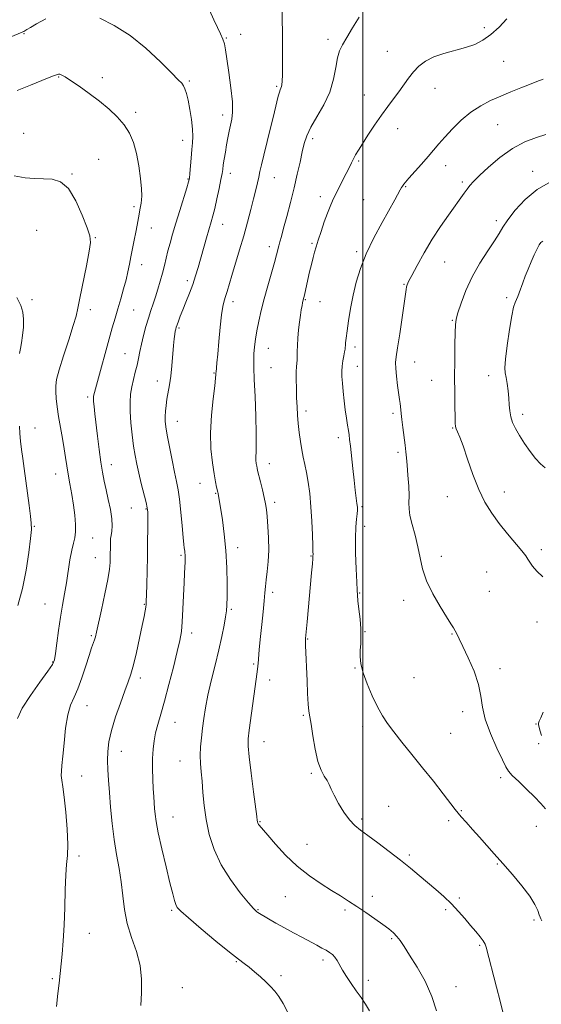
# Model space of a CAD drawing. Extents: x 2094800 to 2097700, y 359800 to 362700.
# Drawn here: x 2096350 to 2096578, y 360018 to 360448 of the extents above; entities that cross this region are included whole.
import ezdxf

# ---------------------------------------------------------------- set-up
doc = ezdxf.new("R2010")
doc.units = 0
doc.header["$MEASUREMENT"] = 0
for name, color, linetype, lineweight in [('32000', 7, 'Continuous', 0), ('DTM SPOT ELEVATION', 2, 'Continuous', 13), ('INDEX CONTOUR', 41, 'Continuous', 13), ('INTERMEDIATE CONTOUR', 44, 'Continuous', 0)]:
    doc.layers.add(name, color=color, linetype=linetype, lineweight=lineweight)

msp = doc.modelspace()

# ---------------------------------------------------------------- linework, layer by layer
at = {"layer": '32000', "flags": 128}
msp.add_lwpolyline([(2096500, 360000), (2096500, 362500)], dxfattribs=at)
at = {"layer": 'DTM SPOT ELEVATION'}
for p in [(2096553.15, 360444.58, 1050.4), (2096351.88, 360441.95, 1058.1), (2096440.34, 360440.03, 1055.9), (2096446.68, 360441.64, 1055.5), (2096484.79, 360439.57, 1052.4), (2096510.71, 360434.31, 1050.9), (2096561.63, 360429.93, 1049.1), (2096367.05, 360423.09, 1060.1), (2096386.15, 360422.77, 1059.5), (2096424.2, 360421.28, 1057.8), (2096462.39, 360418.92, 1054.2), (2096531.55, 360418.15, 1049.2), (2096500.72, 360415.15, 1050.8), (2096400.8, 360407.65, 1059.6), (2096438.79, 360406.4, 1056.5), (2096515.27, 360400.49, 1049.3), (2096558.92, 360402.18, 1047.1), (2096351.75, 360398.42, 1061.1), (2096421.25, 360395.45, 1058.6), (2096478.05, 360396.06, 1051.6), (2096384.55, 360387.02, 1061.2), (2096498.15, 360386.34, 1049.8), (2096536.17, 360384.26, 1047.4), (2096372.87, 360380.62, 1061.9), (2096442.18, 360381.03, 1055.5), (2096461.32, 360379.06, 1053.2), (2096574.3, 360381.88, 1044.5), (2096423.54, 360378.52, 1058.1), (2096518.68, 360375.15, 1047.9), (2096543.52, 360377.17, 1046.3), (2096481.45, 360370.71, 1050.5), (2096399.96, 360366.46, 1060.3), (2096500.43, 360369.5, 1048.9), (2096438.78, 360358.73, 1055.3), (2096558.39, 360360.35, 1044.4), (2096357.51, 360356.07, 1063.1), (2096407.61, 360357.05, 1059.3), (2096383.04, 360352.88, 1061.9), (2096459.13, 360348.88, 1052.5), (2096477.81, 360350.34, 1050.2), (2096497.26, 360346.75, 1048.3), (2096403.39, 360341.05, 1059.4), (2096535.73, 360342.23, 1045.1), (2096423.28, 360334.03, 1056.4), (2096518.04, 360332.44, 1046.1), (2096355.36, 360325.78, 1063.8), (2096443.35, 360324.91, 1053.5), (2096474.87, 360325.77, 1049.9), (2096481.26, 360324.85, 1049.2), (2096562.95, 360326.56, 1042.4), (2096380.93, 360321.35, 1061.5), (2096399.82, 360321.26, 1059.1), (2096539.17, 360316.75, 1044.1), (2096419.67, 360313.4, 1055.8), (2096396.04, 360302.16, 1058.9), (2096458.7, 360304.5, 1051.2), (2096496.54, 360305.07, 1047.6), (2096522.67, 360298.45, 1045.3), (2096435, 360293.65, 1054.1), (2096459.85, 360296.02, 1051.1), (2096497.69, 360296.58, 1047.3), (2096410.23, 360290.28, 1056.6), (2096530.09, 360290.51, 1044.8), (2096554.96, 360292.55, 1042.8), (2096379.81, 360283.19, 1060.3), (2096475.13, 360277.13, 1049.6), (2096513.14, 360276.12, 1046.3), (2096569.86, 360275.72, 1041.5), (2096418.89, 360272.66, 1055.3), (2096356.74, 360269.67, 1063.3), (2096539.23, 360269.71, 1044.1), (2096489.35, 360265.51, 1048.4), (2096515.47, 360259.08, 1046.3), (2096390.08, 360253.71, 1059.4), (2096459.21, 360254.1, 1051.4), (2096365.7, 360249.62, 1062.7), (2096428.87, 360245.57, 1054.7), (2096561.89, 360241.77, 1043.5), (2096435.76, 360241.1, 1054.1), (2096461.5, 360237.19, 1051.6), (2096536.98, 360239.72, 1044.6), (2096398.9, 360234.68, 1058.9), (2096405.26, 360234.3, 1058.1), (2096499.7, 360235.25, 1047.8), (2096356.45, 360226.7, 1063.9), (2096500.84, 360226.78, 1047.5), (2096381.96, 360221.56, 1061.3), (2096445.37, 360217.38, 1053.5), (2096577.99, 360216.55, 1043.7), (2096383.11, 360212.99, 1060.8), (2096420.6, 360214.04, 1056.2), (2096477.32, 360213.79, 1050.1), (2096534.3, 360213.56, 1045.4), (2096554.16, 360206.74, 1044.8), (2096460.6, 360197.83, 1051.6), (2096498.6, 360197.61, 1047.9), (2096517.86, 360194.31, 1046.6), (2096555.31, 360198.24, 1044.9), (2096361.04, 360192.83, 1062.9), (2096404.55, 360192.58, 1058.1), (2096442.58, 360190.42, 1053.8), (2096576.14, 360184.95, 1044.5), (2096381.33, 360178.86, 1060.2), (2096425.2, 360180.14, 1055.5), (2096475.98, 360177.41, 1049.9), (2096500.92, 360180.64, 1047.9), (2096538.97, 360179.61, 1046.1), (2096364.48, 360167.41, 1062.1), (2096452.26, 360166.5, 1052.2), (2096496.57, 360164.78, 1048.1), (2096559.92, 360164.49, 1045.5), (2096402.73, 360160.46, 1057.6), (2096522.44, 360160.55, 1046.9), (2096459.34, 360159.49, 1051.4), (2096379.41, 360148.29, 1059.2), (2096474.03, 360144.09, 1050.2), (2096543.63, 360145.67, 1046.6), (2096417.88, 360141.05, 1055.2), (2096500.01, 360139.38, 1048.5), (2096575.71, 360140.36, 1044.1), (2096538.44, 360136.19, 1046.9), (2096456.85, 360132.58, 1051.3), (2096576.88, 360131.79, 1044.2), (2096394.54, 360128.45, 1057.3), (2096420.18, 360124.1, 1054.8), (2096377.15, 360117.65, 1059.2), (2096477.45, 360118.75, 1050.2), (2096560.24, 360116.93, 1046.4), (2096511.36, 360104.42, 1049.3), (2096417, 360099.69, 1055.2), (2096543.04, 360102.45, 1047.9), (2096455.04, 360097.66, 1051.9), (2096499.45, 360098.83, 1049.7), (2096537.53, 360098.09, 1048.3), (2096575.8, 360095.58, 1046.9), (2096475.59, 360087.71, 1051.2), (2096375.96, 360082.66, 1059.6), (2096520.3, 360083.12, 1049.7), (2096558.85, 360079.18, 1048.1), (2096466.11, 360064.88, 1052.9), (2096504.11, 360064.97, 1051.5), (2096542.18, 360064.33, 1049.7), (2096416.52, 360058.86, 1056.2), (2096454.22, 360059.18, 1053.9), (2096492.17, 360059.05, 1052.3), (2096536.23, 360059.23, 1050.3), (2096574.91, 360054.74, 1048.3), (2096380.55, 360048.9, 1059.3), (2096512.64, 360046.54, 1052.2), (2096551.07, 360043.56, 1050.2), (2096444.76, 360036.41, 1056.1), (2096482.55, 360037.14, 1054.4), (2096364.31, 360029.03, 1060.2), (2096464.19, 360030.4, 1055.7), (2096502.42, 360028.36, 1053.4), (2096421.14, 360025.09, 1057.1), (2096540.82, 360025.52, 1051.3)]:
    msp.add_point(p, dxfattribs=at)
at = {"layer": 'INDEX CONTOUR'}
for points in [[(2096561.3161, 360013.766, 1050), (2096560.016, 360019.201, 1050), (2096558.489, 360025.271, 1050), (2096553.979, 360042.885, 1050), (2096553.487, 360044.167, 1050), (2096552.654, 360045.543, 1050), (2096551.2691, 360047.37, 1050), (2096549.391, 360049.658, 1050), (2096547.14, 360052.331, 1050), (2096544.617, 360055.306, 1050), (2096541.831, 360058.468, 1050), (2096538.767, 360061.694, 1050), (2096535.43, 360064.883, 1050), (2096531.9089, 360068.017, 1050), (2096528.3109, 360071.096, 1050), (2096524.683, 360074.1511, 1050), (2096520.826, 360077.325, 1050), (2096516.483, 360080.79, 1050), (2096511.552, 360084.605, 1050), (2096506.561, 360088.371, 1050), (2096502.198, 360091.575, 1050), (2096498.943, 360093.915, 1050), (2096496.458, 360095.938, 1050), (2096494.198, 360098.399, 1050), (2096491.771, 360101.805, 1050), (2096489.395, 360105.659, 1050), (2096487.444, 360109.217, 1050), (2096486.16, 360111.918, 1050), (2096485.273, 360113.954, 1050), (2096484.383, 360115.704, 1050), (2096483.191, 360117.58, 1050), (2096481.801, 360120.139, 1050), (2096480.415, 360123.9679, 1050), (2096479.203, 360129.335, 1050), (2096478.208, 360135.207, 1050), (2096477.438, 360140.23, 1050), (2096476.8879, 360143.507, 1050), (2096476.496, 360145.971, 1050), (2096476.187, 360149.0141, 1050), (2096475.9, 360153.619, 1050), (2096475.632, 360159.155, 1050), (2096474.96, 360174.683, 1050), (2096474.924, 360176.007, 1050), (2096474.928, 360176.686, 1050), (2096475.002, 360177.636, 1050), (2096475.672, 360185.033, 1050), (2096477.658, 360206.438, 1050), (2096478.004, 360210.351, 1050), (2096478.183, 360212.66, 1050), (2096478.241, 360213.738, 1050), (2096478.249, 360214.525, 1050), (2096478.233, 360215.621, 1050), (2096478.163, 360218.259, 1050), (2096478.009, 360222.946, 1050), (2096477.744, 360228.958, 1050), (2096477.342, 360235.261, 1050), (2096476.793, 360240.993, 1050), (2096476.136, 360245.9761, 1050), (2096475.427, 360250.2, 1050), (2096474.712, 360253.729, 1050), (2096474.015, 360256.913, 1050), (2096473.353, 360260.177, 1050), (2096472.7439, 360263.828, 1050), (2096472.213, 360267.724, 1050), (2096471.7829, 360271.607, 1050), (2096471.472, 360275.301, 1050), (2096471.255, 360278.958, 1050), (2096471.1029, 360282.811, 1050), (2096470.991, 360286.96, 1050), (2096470.93, 360290.975, 1050), (2096470.942, 360294.293, 1050), (2096471.033, 360296.536, 1050), (2096471.274, 360299.388, 1050), (2096471.3331, 360301, 1050), (2096471.381, 360303.073, 1050), (2096471.478, 360305.7221, 1050), (2096471.673, 360308.974, 1050), (2096471.958, 360312.515, 1050), (2096472.314, 360315.944, 1050), (2096472.716, 360318.922, 1050), (2096473.115, 360321.344, 1050), (2096473.4559, 360323.165, 1050), (2096473.698, 360324.38, 1050), (2096473.861, 360325.138, 1050), (2096474.239, 360326.666, 1050), (2096474.4839, 360327.724, 1050), (2096476.027, 360334.623, 1050), (2096476.778, 360337.877, 1050), (2096477.559, 360341.1819, 1050), (2096478.285, 360344.1481, 1050), (2096478.912, 360346.557, 1050), (2096479.586, 360348.871, 1050), (2096480.495, 360351.726, 1050), (2096481.757, 360355.522, 1050), (2096483.198, 360359.724, 1050), (2096484.569, 360363.559, 1050), (2096485.704, 360366.488, 1050), (2096486.765, 360368.899, 1050), (2096487.991, 360371.411, 1050), (2096492.802, 360380.875, 1050), (2096494.055, 360383.421, 1050), (2096495.06, 360385.4921, 1050), (2096495.952, 360387.276, 1050), (2096496.886, 360389.003, 1050), (2096498.099, 360391.057, 1050), (2096499.842, 360393.86, 1050), (2096502.272, 360397.663, 1050), (2096505.145, 360402.028, 1050), (2096508.12, 360406.346, 1050), (2096510.912, 360410.144, 1050), (2096513.469, 360413.497, 1050), (2096515.794, 360416.614, 1050), (2096519.973, 360422.599, 1050), (2096522.119, 360425.352, 1050), (2096524.529, 360427.845, 1050), (2096527.419, 360430.034, 1050), (2096531.021, 360431.884, 1050), (2096535.434, 360433.393, 1050), (2096544.861, 360435.933, 1050), (2096548.908, 360437.307, 1050), (2096552.534, 360439.085, 1050), (2096556.044, 360441.5599, 1050), (2096559.625, 360444.864, 1050), (2096562.981, 360448.476, 1050)], [(2096366.092, 360016.914, 1060), (2096366.785, 360022.604, 1060), (2096367.297, 360027.116, 1060), (2096368.605, 360039.753, 1060), (2096369.115, 360045.5899, 1060), (2096369.524, 360052.46, 1060), (2096369.761, 360060.194, 1060), (2096369.926, 360067.865, 1060), (2096370.159, 360074.354, 1060), (2096370.541, 360078.9911, 1060), (2096370.9071, 360082.903, 1060), (2096371.029, 360087.664, 1060), (2096370.749, 360094.316, 1060), (2096370.184, 360101.76, 1060), (2096369.519, 360108.364, 1060), (2096368.9181, 360112.902, 1060), (2096368.469, 360115.767, 1060), (2096368.237, 360117.761, 1060), (2096368.268, 360119.673, 1060), (2096368.5191, 360122.25, 1060), (2096368.925, 360126.224, 1060), (2096369.446, 360131.979, 1060), (2096370.135, 360138.482, 1060), (2096371.07, 360144.351, 1060), (2096372.304, 360148.624, 1060), (2096373.788, 360152.032, 1060), (2096375.449, 360155.7309, 1060), (2096377.201, 360160.511, 1060), (2096378.888, 360165.717, 1060), (2096380.342, 360170.332, 1060), (2096381.435, 360173.585, 1060), (2096382.732, 360177.1149, 1060), (2096383.1249, 360178.403, 1060), (2096383.608, 360180.435, 1060), (2096385.744, 360190.153, 1060), (2096387.238, 360197.151, 1060), (2096388.504, 360203.518, 1060), (2096389.233, 360208.004, 1060), (2096389.533, 360210.964, 1060), (2096389.609, 360213.156, 1060), (2096389.68, 360218.752, 1060), (2096389.712, 360220.103, 1060), (2096389.794, 360221.347, 1060), (2096389.974, 360222.744, 1060), (2096390.251, 360224.539, 1060), (2096390.438, 360226.92, 1060), (2096390.303, 360230.058, 1060), (2096389.693, 360234.009, 1060), (2096388.778, 360238.375, 1060), (2096387.808, 360242.644, 1060), (2096386.976, 360246.491, 1060), (2096386.254, 360250.339, 1060), (2096385.556, 360254.798, 1060), (2096384.824, 360260.239, 1060), (2096384.101, 360266.079, 1060), (2096382.947, 360275.826, 1060), (2096382.582, 360279.03, 1060), (2096382.355, 360281.227, 1060), (2096382.26, 360282.58, 1060), (2096382.287, 360283.426, 1060), (2096382.425, 360284.145, 1060), (2096382.691, 360285.162, 1060), (2096390.523, 360313.377, 1060), (2096391.743, 360317.702, 1060), (2096392.928, 360321.813, 1060), (2096394.188, 360326.122, 1060), (2096395.434, 360330.452, 1060), (2096396.522, 360334.478, 1060), (2096397.356, 360337.987, 1060), (2096398.025, 360341.208, 1060), (2096398.665, 360344.484, 1060), (2096400.111, 360351.723, 1060), (2096400.79, 360355.206, 1060), (2096401.352, 360358.263, 1060), (2096402.198, 360363.097, 1060), (2096402.543, 360364.96, 1060), (2096403.112, 360367.9389, 1060), (2096403.32, 360369.31, 1060), (2096403.397, 360371.196, 1060), (2096403.255, 360374.22, 1060), (2096402.822, 360378.756, 1060), (2096402.09, 360384.181, 1060), (2096401.068, 360389.619, 1060), (2096399.741, 360394.377, 1060), (2096397.994, 360398.494, 1060), (2096395.686, 360402.189, 1060), (2096392.713, 360405.663, 1060), (2096389.11, 360409.04, 1060), (2096384.9481, 360412.425, 1060), (2096380.391, 360415.842, 1060), (2096375.973, 360418.993, 1060), (2096372.32, 360421.498, 1060), (2096369.889, 360423.085, 1060), (2096368.4549, 360423.91, 1060), (2096367.627, 360424.237, 1060), (2096367.048, 360424.295, 1060), (2096366.512, 360424.178, 1060), (2096364.833, 360423.5889, 1060), (2096362.977, 360422.8929, 1060), (2096359.738, 360421.573, 1060), (2096354.814, 360419.507, 1060), (2096348.868, 360417.222, 1060)]]:
    msp.add_polyline3d(points, dxfattribs=at)
at = {"layer": 'INTERMEDIATE CONTOUR'}
for points in [[(2096467.108, 360014.589, 1056), (2096465.257, 360018.188, 1056), (2096463.34, 360021.191, 1056), (2096461.536, 360023.575, 1056), (2096459.713, 360025.606, 1056), (2096457.6589, 360027.617, 1056), (2096455.25, 360029.839, 1056), (2096452.705, 360032.0789, 1056), (2096450.33, 360034.036, 1056), (2096448.223, 360035.612, 1056), (2096445.657, 360037.4999, 1056), (2096441.696, 360040.596, 1056), (2096435.838, 360045.4051, 1056), (2096429.313, 360050.886, 1056), (2096423.782, 360055.61, 1056), (2096420.482, 360058.537, 1056), (2096418.944, 360060.1769, 1056), (2096418.277, 360061.429, 1056), (2096417.703, 360063.155, 1056), (2096416.914, 360066.0799, 1056), (2096415.719, 360070.894, 1056), (2096414.031, 360077.887, 1056), (2096412.189, 360085.751, 1056), (2096410.633, 360092.78, 1056), (2096409.693, 360097.697, 1056), (2096409.236, 360100.945, 1056), (2096409.017, 360103.3949, 1056), (2096408.831, 360105.821, 1056), (2096408.639, 360108.5991, 1056), (2096408.446, 360112.009, 1056), (2096408.265, 360116.197, 1056), (2096408.147, 360120.787, 1056), (2096408.154, 360125.275, 1056), (2096408.345, 360129.279, 1056), (2096408.762, 360132.922, 1056), (2096409.443, 360136.4509, 1056), (2096410.423, 360140.169, 1056), (2096411.723, 360144.594, 1056), (2096413.36, 360150.297, 1056), (2096415.292, 360157.526, 1056), (2096417.251, 360165.216, 1056), (2096418.91, 360171.978, 1056), (2096420.027, 360176.875, 1056), (2096420.7, 360180.772, 1056), (2096421.113, 360184.99, 1056), (2096421.422, 360190.447, 1056), (2096421.673, 360196.475, 1056), (2096421.886, 360202.004, 1056), (2096422.075, 360206.196, 1056), (2096422.3461, 360211.155, 1056), (2096422.405, 360212.539, 1056), (2096422.411, 360213.5199, 1056), (2096422.369, 360214.306, 1056), (2096422.285, 360215.065, 1056), (2096422.174, 360215.807, 1056), (2096421.923, 360217.257, 1056), (2096421.742, 360218.754, 1056), (2096421.45, 360221.809, 1056), (2096421.009, 360226.871, 1056), (2096420.461, 360232.908, 1056), (2096419.869, 360238.5179, 1056), (2096419.268, 360242.728, 1056), (2096418.587, 360246.2759, 1056), (2096417.73, 360250.329, 1056), (2096416.651, 360255.661, 1056), (2096415.524, 360261.482, 1056), (2096414.574, 360266.609, 1056), (2096413.974, 360270.181, 1056), (2096413.692, 360272.623, 1056), (2096413.646, 360274.685, 1056), (2096413.762, 360276.974, 1056), (2096414.022, 360279.543, 1056), (2096414.417, 360282.302, 1056), (2096415.492, 360288.489, 1056), (2096416.039, 360292.354, 1056), (2096416.511, 360296.903, 1056), (2096417.26, 360305.707, 1056), (2096417.571, 360308.714, 1056), (2096417.84, 360310.729, 1056), (2096418.06, 360312.033, 1056), (2096418.24, 360312.917, 1056), (2096418.46, 360313.709, 1056), (2096418.814, 360314.743, 1056), (2096419.389, 360316.304, 1056), (2096420.221, 360318.476, 1056), (2096421.335, 360321.293, 1056), (2096422.721, 360324.729, 1056), (2096424.226, 360328.5331, 1056), (2096425.664, 360332.3959, 1056), (2096426.9, 360336.106, 1056), (2096428.022, 360339.841, 1056), (2096431.7291, 360352.824, 1056), (2096433.749, 360359.752, 1056), (2096434.502, 360362.442, 1056), (2096435.3, 360365.616, 1056), (2096436.255, 360369.788, 1056), (2096437.23, 360374.301, 1056), (2096438.026, 360378.204, 1056), (2096438.505, 360380.836, 1056), (2096438.786, 360382.706, 1056), (2096439.05, 360384.6141, 1056), (2096439.437, 360387.171, 1056), (2096439.936, 360390.219, 1056), (2096440.491, 360393.412, 1056), (2096441.06, 360396.462, 1056), (2096441.631, 360399.316, 1056), (2096442.203, 360401.978, 1056), (2096442.742, 360404.577, 1056), (2096443.074, 360407.734, 1056), (2096442.995, 360412.195, 1056), (2096442.387, 360418.339, 1056), (2096441.487, 360425.083, 1056), (2096440.623, 360430.977, 1056), (2096440.022, 360434.963, 1056), (2096439.525, 360437.535, 1056), (2096438.875, 360439.578, 1056), (2096437.868, 360441.856, 1056), (2096436.517, 360444.6411, 1056), (2096434.888, 360448.087, 1056), (2096433.064, 360452.202, 1056)], [(2096502.895, 360014.982, 1054), (2096501.171, 360017.948, 1054), (2096499.225, 360020.82, 1054), (2096497.134, 360023.767, 1054), (2096494.988, 360026.887, 1054), (2096492.953, 360029.984, 1054), (2096491.209, 360032.793, 1054), (2096488.816, 360036.942, 1054), (2096487.827, 360038.39, 1054), (2096486.735, 360039.539, 1054), (2096485.461, 360040.512, 1054), (2096483.953, 360041.44, 1054), (2096482.142, 360042.448, 1054), (2096479.897, 360043.644, 1054), (2096473.584, 360046.976, 1054), (2096469.695, 360049.064, 1054), (2096465.727, 360051.243, 1054), (2096461.998, 360053.354, 1054), (2096458.789, 360055.215, 1054), (2096454.166, 360057.945, 1054), (2096453.752, 360058.221, 1054), (2096453.2819, 360058.622, 1054), (2096452.2351, 360059.743, 1054), (2096450.057, 360062.253, 1054), (2096446.4501, 360066.6, 1054), (2096442.127, 360072.345, 1054), (2096438.054, 360078.827, 1054), (2096434.998, 360085.478, 1054), (2096432.914, 360092.091, 1054), (2096431.559, 360098.554, 1054), (2096430.7011, 360104.732, 1054), (2096430.159, 360110.414, 1054), (2096429.763, 360115.369, 1054), (2096429.391, 360119.477, 1054), (2096429.098, 360123.064, 1054), (2096428.986, 360126.567, 1054), (2096429.126, 360130.333, 1054), (2096429.472, 360134.347, 1054), (2096429.946, 360138.5069, 1054), (2096430.506, 360142.786, 1054), (2096431.251, 360147.46, 1054), (2096432.316, 360152.884, 1054), (2096433.773, 360159.244, 1054), (2096435.429, 360166.064, 1054), (2096437.028, 360172.7, 1054), (2096438.354, 360178.588, 1054), (2096439.367, 360183.477, 1054), (2096440.065, 360187.195, 1054), (2096440.466, 360189.803, 1054), (2096440.651, 360192.301, 1054), (2096440.719, 360195.921, 1054), (2096440.73, 360201.535, 1054), (2096440.6, 360208.571, 1054), (2096440.207, 360216.097, 1054), (2096439.489, 360223.257, 1054), (2096438.621, 360229.508, 1054), (2096436.749, 360241.032, 1054), (2096436.627, 360241.604, 1054), (2096436.12, 360243.851, 1054), (2096435.658, 360246.135, 1054), (2096435.0299, 360249.595, 1054), (2096434.273, 360254.441, 1054), (2096433.6351, 360260.518, 1054), (2096433.42, 360267.576, 1054), (2096433.8199, 360275.222, 1054), (2096434.569, 360282.462, 1054), (2096435.291, 360288.157, 1054), (2096435.695, 360291.4991, 1054), (2096435.831, 360293.004, 1054), (2096435.838, 360293.521, 1054), (2096435.831, 360293.794, 1054), (2096435.85, 360294.142, 1054), (2096436.045, 360295.976, 1054), (2096436.265, 360298.2, 1054), (2096436.598, 360301.979, 1054), (2096437.055, 360307.5131, 1054), (2096437.5999, 360313.712, 1054), (2096438.182, 360319.162, 1054), (2096438.762, 360322.828, 1054), (2096439.351, 360325.189, 1054), (2096439.974, 360327.107, 1054), (2096440.669, 360329.349, 1054), (2096442.74, 360336.309, 1054), (2096446.122, 360347.4811, 1054), (2096447.954, 360353.708, 1054), (2096449.6331, 360359.689, 1054), (2096451.094, 360365.148, 1054), (2096452.304, 360369.86, 1054), (2096453.245, 360373.679, 1054), (2096453.967, 360376.759, 1054), (2096454.5401, 360379.331, 1054), (2096455.057, 360381.723, 1054), (2096455.708, 360384.646, 1054), (2096456.712, 360388.907, 1054), (2096458.187, 360394.944, 1054), (2096461.359, 360407.774, 1054), (2096463.073, 360414.742, 1054), (2096463.533, 360416.382, 1054), (2096463.921, 360417.449, 1054), (2096464.252, 360418.206, 1054), (2096464.509, 360418.861, 1054), (2096464.683, 360419.69, 1054), (2096464.796, 360421.2171, 1054), (2096464.88, 360424.032, 1054), (2096464.953, 360428.559, 1054), (2096464.9859, 360434.549, 1054), (2096464.938, 360441.587, 1054), (2096464.652, 360456.294, 1054)], [(2096361.494, 360448.496, 1058), (2096357.435, 360446.274, 1058), (2096354.729, 360444.7241, 1058), (2096353.176, 360443.793, 1058), (2096352.337, 360443.274, 1058), (2096351.811, 360442.973, 1058), (2096351.355, 360442.758, 1058), (2096339.608, 360437.827, 1058)], [(2096402.949, 360017.254, 1058), (2096403.258, 360022.87, 1058), (2096403.346, 360028.7781, 1058), (2096402.719, 360034.833, 1058), (2096401.081, 360040.914, 1058), (2096398.944, 360047.002, 1058), (2096397.02, 360053.1, 1058), (2096395.827, 360059.205, 1058), (2096395.117, 360065.284, 1058), (2096394.451, 360071.295, 1058), (2096393.497, 360077.246, 1058), (2096392.367, 360083.346, 1058), (2096391.281, 360089.855, 1058), (2096390.414, 360096.884, 1058), (2096389.752, 360103.943, 1058), (2096389.239, 360110.395, 1058), (2096388.832, 360115.773, 1058), (2096388.551, 360120.2869, 1058), (2096388.434, 360124.318, 1058), (2096388.544, 360128.252, 1058), (2096389.05, 360132.503, 1058), (2096390.149, 360137.488, 1058), (2096391.928, 360143.393, 1058), (2096394.033, 360149.483, 1058), (2096396.001, 360154.787, 1058), (2096397.493, 360158.701, 1058), (2096398.668, 360162.075, 1058), (2096399.806, 360166.1231, 1058), (2096401.107, 360171.647, 1058), (2096402.44, 360177.804, 1058), (2096403.588, 360183.336, 1058), (2096404.388, 360187.276, 1058), (2096404.881, 360189.801, 1058), (2096405.16, 360191.379, 1058), (2096405.309, 360192.536, 1058), (2096405.395, 360194.051, 1058), (2096405.476, 360196.761, 1058), (2096405.595, 360201.252, 1058), (2096405.7351, 360207.0869, 1058), (2096405.864, 360213.577, 1058), (2096405.955, 360220.036, 1058), (2096406.007, 360225.798, 1058), (2096406.026, 360230.199, 1058), (2096405.991, 360232.895, 1058), (2096405.783, 360234.807, 1058), (2096405.253, 360237.1741, 1058), (2096403.177, 360245.445, 1058), (2096402.068, 360249.992, 1058), (2096401.188, 360253.925, 1058), (2096400.485, 360257.625, 1058), (2096399.849, 360261.726, 1058), (2096399.2059, 360266.639, 1058), (2096398.646, 360271.908, 1058), (2096398.297, 360276.86, 1058), (2096398.2609, 360280.994, 1058), (2096398.523, 360284.491, 1058), (2096399.043, 360287.708, 1058), (2096399.763, 360290.922, 1058), (2096400.57, 360294.112, 1058), (2096401.332, 360297.178, 1058), (2096401.965, 360300.082, 1058), (2096402.565, 360303.036, 1058), (2096403.272, 360306.307, 1058), (2096404.185, 360310.057, 1058), (2096405.242, 360314.001, 1058), (2096406.337, 360317.741, 1058), (2096407.39, 360321.003, 1058), (2096408.411, 360323.994, 1058), (2096409.437, 360327.044, 1058), (2096410.485, 360330.3909, 1058), (2096411.51, 360333.909, 1058), (2096412.45, 360337.382, 1058), (2096413.267, 360340.655, 1058), (2096414.029, 360343.825, 1058), (2096414.825, 360347.049, 1058), (2096415.746, 360350.504, 1058), (2096416.872, 360354.448, 1058), (2096418.28, 360359.155, 1058), (2096419.9769, 360364.677, 1058), (2096423.056, 360374.578, 1058), (2096423.842, 360377.2041, 1058), (2096424.2039, 360378.883, 1058), (2096424.4021, 360380.823, 1058), (2096424.954, 360387.659, 1058), (2096425.287, 360391.305, 1058), (2096425.594, 360394.295, 1058), (2096425.755, 360397.0649, 1058), (2096425.635, 360400.2989, 1058), (2096425.1489, 360404.433, 1058), (2096424.419, 360408.914, 1058), (2096423.619, 360412.939, 1058), (2096422.888, 360415.892, 1058), (2096422.226, 360417.8869, 1058), (2096421.598, 360419.223, 1058), (2096420.852, 360420.294, 1058), (2096419.373, 360421.878, 1058), (2096416.429, 360424.849, 1058), (2096411.5389, 360429.728, 1058), (2096405.225, 360435.608, 1058), (2096398.258, 360441.23, 1058), (2096391.371, 360445.59, 1058), (2096385.139, 360448.726, 1058)], [(2096532.21, 360014.987, 1052), (2096530.246, 360021.306, 1052), (2096527.218, 360027.897, 1052), (2096523.705, 360034.136, 1052), (2096520.476, 360039.366, 1052), (2096518.102, 360043.117, 1052), (2096516.385, 360045.678, 1052), (2096514.933, 360047.53, 1052), (2096513.3731, 360049.117, 1052), (2096511.409, 360050.756, 1052), (2096508.764, 360052.728, 1052), (2096505.2859, 360055.21, 1052), (2096501.338, 360057.958, 1052), (2096497.407, 360060.625, 1052), (2096493.826, 360062.972, 1052), (2096490.305, 360065.1991, 1052), (2096486.395, 360067.617, 1052), (2096481.78, 360070.501, 1052), (2096476.665, 360073.989, 1052), (2096471.385, 360078.186, 1052), (2096466.296, 360083.034, 1052), (2096461.834, 360087.829, 1052), (2096458.453, 360091.705, 1052), (2096454.732, 360096.06, 1052), (2096454.46, 360096.412, 1052), (2096454.244, 360096.7479, 1052), (2096454.089, 360097.075, 1052), (2096453.987, 360097.394, 1052), (2096453.922, 360097.703, 1052), (2096453.855, 360098.194, 1052), (2096453.645, 360099.841, 1052), (2096452.215, 360110.717, 1052), (2096451.16, 360118.871, 1052), (2096450.293, 360126.035, 1052), (2096449.878, 360130.653, 1052), (2096449.923, 360133.917, 1052), (2096450.37, 360137.708, 1052), (2096453.395, 360159.93, 1052), (2096453.954, 360164.2331, 1052), (2096454.108, 360165.538, 1052), (2096454.2429, 360166.865, 1052), (2096454.3929, 360168.581, 1052), (2096454.592, 360171.011, 1052), (2096454.881, 360174.316, 1052), (2096455.301, 360178.617, 1052), (2096455.865, 360183.866, 1052), (2096456.463, 360189.336, 1052), (2096456.955, 360194.137, 1052), (2096457.25, 360197.66, 1052), (2096457.456, 360200.452, 1052), (2096457.727, 360203.344, 1052), (2096458.162, 360206.998, 1052), (2096458.618, 360211.398, 1052), (2096458.893, 360216.358, 1052), (2096458.846, 360221.627, 1052), (2096458.568, 360226.686, 1052), (2096458.211, 360230.948, 1052), (2096457.878, 360234.0581, 1052), (2096457.495, 360236.565, 1052), (2096456.938, 360239.249, 1052), (2096456.142, 360242.631, 1052), (2096455.262, 360246.204, 1052), (2096454.047, 360251.081, 1052), (2096453.7959, 360252.18, 1052), (2096453.6299, 360253.06, 1052), (2096453.455, 360254.179, 1052), (2096453.308, 360255.581, 1052), (2096453.259, 360257.21, 1052), (2096453.342, 360259.172, 1052), (2096453.453, 360262.228, 1052), (2096453.454, 360267.303, 1052), (2096453.248, 360274.842, 1052), (2096452.919, 360283.371, 1052), (2096452.595, 360290.939, 1052), (2096452.386, 360296.104, 1052), (2096452.3181, 360299.471, 1052), (2096452.4011, 360302.156, 1052), (2096452.644, 360305.085, 1052), (2096453.0651, 360308.436, 1052), (2096453.681, 360312.195, 1052), (2096454.512, 360316.3659, 1052), (2096455.58, 360321.006, 1052), (2096456.909, 360326.185, 1052), (2096458.472, 360331.84, 1052), (2096461.384, 360342.035, 1052), (2096462.275, 360345.314, 1052), (2096463.272, 360349.26, 1052), (2096463.746, 360351.027, 1052), (2096464.406, 360353.41, 1052), (2096465.383, 360356.983, 1052), (2096466.75, 360362.097, 1052), (2096468.343, 360368.218, 1052), (2096469.9411, 360374.591, 1052), (2096471.359, 360380.558, 1052), (2096472.565, 360385.866, 1052), (2096473.563, 360390.361, 1052), (2096474.429, 360394.026, 1052), (2096475.521, 360397.385, 1052), (2096477.27, 360401.1, 1052), (2096479.912, 360405.663, 1052), (2096482.909, 360410.906, 1052), (2096485.53, 360416.494, 1052), (2096487.235, 360422.07, 1052), (2096488.251, 360427.198, 1052), (2096488.997, 360431.418, 1052), (2096489.863, 360434.505, 1052), (2096491.112, 360437.158, 1052), (2096492.98, 360440.306, 1052), (2096495.568, 360444.553, 1052), (2096498.45, 360449.194, 1052)], [(2096578.335, 360054.348, 1048), (2096577.838, 360055.168, 1048), (2096577.504, 360055.914, 1048), (2096577.137, 360057.004, 1048), (2096576.509, 360058.802, 1048), (2096575.266, 360061.456, 1048), (2096573.024, 360065.062, 1048), (2096569.574, 360069.6, 1048), (2096565.404, 360074.585, 1048), (2096561.183, 360079.416, 1048), (2096557.43, 360083.636, 1048), (2096550.951, 360090.8611, 1048), (2096547.9041, 360094.286, 1048), (2096545.172, 360097.387, 1048), (2096543.062, 360099.808, 1048), (2096541.696, 360101.42, 1048), (2096540.439, 360103.002, 1048), (2096535.181, 360109.802, 1048), (2096530.896, 360115.28, 1048), (2096526.152, 360121.2481, 1048), (2096521.451, 360127.044, 1048), (2096517.138, 360132.333, 1048), (2096513.521, 360136.859, 1048), (2096510.777, 360140.536, 1048), (2096508.579, 360143.936, 1048), (2096506.47, 360147.799, 1048), (2096504.144, 360152.611, 1048), (2096501.881, 360157.849, 1048), (2096500.1111, 360162.736, 1048), (2096499.148, 360166.684, 1048), (2096498.835, 360169.861, 1048), (2096498.896, 360172.624, 1048), (2096499.08, 360175.326, 1048), (2096499.215, 360178.298, 1048), (2096499.151, 360181.871, 1048), (2096498.798, 360186.176, 1048), (2096498.301, 360190.568, 1048), (2096497.864, 360194.204, 1048), (2096497.631, 360196.621, 1048), (2096497.52, 360198.87, 1048), (2096497.386, 360202.377, 1048), (2096497.138, 360208.082, 1048), (2096496.882, 360214.954, 1048), (2096496.776, 360221.4759, 1048), (2096496.923, 360226.441, 1048), (2096497.218, 360229.894, 1048), (2096497.504, 360232.195, 1048), (2096497.65, 360233.737, 1048), (2096497.634, 360235.048, 1048), (2096497.46, 360236.688, 1048), (2096496.697, 360242.501, 1048), (2096496.169, 360246.831, 1048), (2096495.594, 360251.999, 1048), (2096494.572, 360261.668, 1048), (2096494.244, 360264.629, 1048), (2096493.986, 360266.65, 1048), (2096493.706, 360268.536, 1048), (2096493.329, 360270.949, 1048), (2096492.873, 360273.979, 1048), (2096492.373, 360277.571, 1048), (2096491.869, 360281.6021, 1048), (2096491.415, 360285.674, 1048), (2096491.066, 360289.321, 1048), (2096490.872, 360292.213, 1048), (2096490.849, 360294.574, 1048), (2096491.008, 360296.767, 1048), (2096491.337, 360299.042, 1048), (2096491.734, 360301.202, 1048), (2096492.074, 360302.9379, 1048), (2096492.265, 360304.059, 1048), (2096492.349, 360304.842, 1048), (2096492.402, 360305.68, 1048), (2096492.498, 360306.954, 1048), (2096492.712, 360309.001, 1048), (2096493.119, 360312.142, 1048), (2096493.775, 360316.565, 1048), (2096494.676, 360321.905, 1048), (2096495.8011, 360327.661, 1048), (2096497.173, 360333.459, 1048), (2096498.999, 360339.432, 1048), (2096501.533, 360345.839, 1048), (2096504.8709, 360352.754, 1048), (2096508.489, 360359.513, 1048), (2096514.0049, 360369.37, 1048), (2096516.391, 360373.688, 1048), (2096516.966, 360374.704, 1048), (2096517.339, 360375.324, 1048), (2096517.615, 360375.75, 1048), (2096517.947, 360376.218, 1048), (2096518.666, 360377.107, 1048), (2096520.153, 360378.827, 1048), (2096525.622, 360385.004, 1048), (2096528.558, 360388.343, 1048), (2096533.276, 360393.821, 1048), (2096535.88, 360396.773, 1048), (2096539.189, 360400.358, 1048), (2096543.069, 360404.1939, 1048), (2096547.255, 360407.72, 1048), (2096551.531, 360410.519, 1048), (2096555.868, 360412.735, 1048), (2096560.284, 360414.657, 1048), (2096564.7481, 360416.509, 1048), (2096569.038, 360418.259, 1048), (2096572.883, 360419.813, 1048), (2096576.099, 360421.09, 1048), (2096578.847, 360422.057, 1048)], [(2096579.926, 360103.226, 1046), (2096577.823, 360105.558, 1046), (2096575.026, 360108.463, 1046), (2096571.603, 360111.819, 1046), (2096568.142, 360115.144, 1046), (2096565.359, 360117.864, 1046), (2096563.7039, 360119.701, 1046), (2096562.563, 360121.569, 1046), (2096561.053, 360124.674, 1046), (2096558.586, 360129.816, 1046), (2096555.758, 360136.149, 1046), (2096553.46, 360142.42, 1046), (2096552.287, 360147.716, 1046), (2096551.644, 360152.49, 1046), (2096550.642, 360157.5379, 1046), (2096548.658, 360163.356, 1046), (2096546.135, 360169.254, 1046), (2096543.782, 360174.243, 1046), (2096542.144, 360177.599, 1046), (2096541.096, 360179.661, 1046), (2096540.349, 360181.033, 1046), (2096539.597, 360182.323, 1046), (2096538.476, 360184.155, 1046), (2096536.604, 360187.156, 1046), (2096533.792, 360191.713, 1046), (2096530.629, 360197.243, 1046), (2096527.894, 360202.923, 1046), (2096526.147, 360208.119, 1046), (2096525.063, 360212.967, 1046), (2096524.096, 360217.793, 1046), (2096522.853, 360222.778, 1046), (2096521.558, 360227.5261, 1046), (2096520.59, 360231.499, 1046), (2096520.21, 360234.403, 1046), (2096520.2049, 360236.933, 1046), (2096520.246, 360240.032, 1046), (2096520.082, 360244.322, 1046), (2096519.76, 360249.138, 1046), (2096519.4071, 360253.491, 1046), (2096519.113, 360256.7031, 1046), (2096518.8289, 360259.314, 1046), (2096518.467, 360262.171, 1046), (2096517.451, 360269.86, 1046), (2096517.005, 360273.419, 1046), (2096516.731, 360275.956, 1046), (2096516.469, 360279.009, 1046), (2096516.3259, 360280.3439, 1046), (2096516.098, 360282.097, 1046), (2096515.25, 360288.286, 1046), (2096514.75, 360292.264, 1046), (2096514.404, 360295.744, 1046), (2096514.351, 360298.232, 1046), (2096514.625, 360300.736, 1046), (2096515.236, 360304.641, 1046), (2096516.15, 360310.7951, 1046), (2096517.168, 360317.906, 1046), (2096518.61, 360328.1369, 1046), (2096518.9279, 360330.267, 1046), (2096519.136, 360331.372, 1046), (2096519.406, 360332.268, 1046), (2096520.053, 360333.691, 1046), (2096521.43, 360336.357, 1046), (2096523.775, 360340.73, 1046), (2096526.873, 360346.27, 1046), (2096530.397, 360352.183, 1046), (2096534.024, 360357.774, 1046), (2096537.457, 360362.733, 1046), (2096544.318, 360372.299, 1046), (2096545.616, 360374.074, 1046), (2096546.807, 360375.606, 1046), (2096548.404, 360377.394, 1046), (2096550.982, 360379.988, 1046), (2096554.932, 360383.703, 1046), (2096559.913, 360387.926, 1046), (2096565.399, 360391.807, 1046), (2096570.8811, 360394.682, 1046), (2096575.9031, 360396.62, 1046), (2096580.025, 360397.873, 1046)], [(2096349.0759, 360142.806, 1062), (2096351.163, 360147.27, 1062), (2096354.697, 360152.835, 1062), (2096358.8069, 360158.608, 1062), (2096362.312, 360163.353, 1062), (2096364.337, 360166.281, 1062), (2096365.245, 360168.399, 1062), (2096365.711, 360171.162, 1062), (2096366.283, 360175.6239, 1062), (2096367.017, 360181.231, 1062), (2096367.846, 360187.029, 1062), (2096368.712, 360192.288, 1062), (2096369.5819, 360197.17, 1062), (2096370.431, 360202.058, 1062), (2096372.024, 360212.108, 1062), (2096372.792, 360216.267, 1062), (2096373.536, 360219.294, 1062), (2096374.149, 360221.715, 1062), (2096374.498, 360224.277, 1062), (2096374.485, 360227.568, 1062), (2096374.145, 360231.535, 1062), (2096373.547, 360235.965, 1062), (2096372.772, 360240.63, 1062), (2096371.941, 360245.241, 1062), (2096371.189, 360249.492, 1062), (2096370.601, 360253.212, 1062), (2096370.079, 360256.755, 1062), (2096369.478, 360260.61, 1062), (2096368.7011, 360265.108, 1062), (2096367.846, 360269.953, 1062), (2096367.058, 360274.692, 1062), (2096366.455, 360278.94, 1062), (2096366.048, 360282.5819, 1062), (2096365.814, 360285.57, 1062), (2096365.785, 360288.038, 1062), (2096366.187, 360290.853, 1062), (2096367.297, 360295.0649, 1062), (2096369.238, 360301.272, 1062), (2096371.514, 360308.271, 1062), (2096373.478, 360314.407, 1062), (2096374.679, 360318.595, 1062), (2096375.452, 360322.032, 1062), (2096376.331, 360326.481, 1062), (2096379.208, 360340.539, 1062), (2096380.436, 360346.879, 1062), (2096380.966, 360350.809, 1062), (2096380.666, 360353.585, 1062), (2096379.471, 360357.102, 1062), (2096377.368, 360362.637, 1062), (2096374.564, 360368.989, 1062), (2096371.319, 360374.335, 1062), (2096367.854, 360377.318, 1062), (2096364.233, 360378.422, 1062), (2096360.482, 360378.594, 1062), (2096356.586, 360378.669, 1062), (2096352.368, 360379.029, 1062), (2096347.61, 360379.9401, 1062)], [(2096578.642, 360204.571, 1044), (2096576.062, 360207.053, 1044), (2096574.233, 360209.278, 1044), (2096573.011, 360211.077, 1044), (2096572.176, 360212.419, 1044), (2096571.2131, 360213.826, 1044), (2096569.533, 360215.961, 1044), (2096563.244, 360223.474, 1044), (2096559.621, 360227.983, 1044), (2096556.347, 360232.457, 1044), (2096553.416, 360237.223, 1044), (2096550.699, 360242.784, 1044), (2096548.117, 360249.367, 1044), (2096545.777, 360256.099, 1044), (2096543.834, 360261.832, 1044), (2096542.402, 360265.707, 1044), (2096541.435, 360268.0269, 1044), (2096540.846, 360269.381, 1044), (2096540.546, 360270.397, 1044), (2096540.424, 360271.843, 1044), (2096540.368, 360274.522, 1044), (2096540.289, 360279.015, 1044), (2096540.206, 360285.0019, 1044), (2096540.163, 360291.943, 1044), (2096540.19, 360299.233, 1044), (2096540.266, 360306.014, 1044), (2096540.358, 360311.368, 1044), (2096540.475, 360314.7571, 1044), (2096540.806, 360317.178, 1044), (2096541.58, 360320.007, 1044), (2096542.99, 360324.289, 1044), (2096545.081, 360329.734, 1044), (2096547.858, 360335.717, 1044), (2096551.224, 360341.644, 1044), (2096554.668, 360347.039, 1044), (2096557.576, 360351.454, 1044), (2096559.571, 360354.675, 1044), (2096561.228, 360357.405, 1044), (2096563.358, 360360.5771, 1044), (2096566.6059, 360364.824, 1044), (2096570.953, 360369.566, 1044), (2096576.212, 360373.923, 1044), (2096582.085, 360377.2, 1044)], [(2096579.763, 360252.335, 1042), (2096577.663, 360254.078, 1042), (2096575.493, 360256.382, 1042), (2096573.127, 360259.461, 1042), (2096570.7339, 360262.968, 1042), (2096568.556, 360266.4179, 1042), (2096566.797, 360269.437, 1042), (2096565.4949, 360272.105, 1042), (2096564.646, 360274.614, 1042), (2096564.213, 360277.143, 1042), (2096564.019, 360279.821, 1042), (2096563.852, 360282.763, 1042), (2096563.549, 360285.99, 1042), (2096563.137, 360289.145, 1042), (2096562.6921, 360291.776, 1042), (2096562.306, 360293.716, 1042), (2096562.137, 360295.935, 1042), (2096562.358, 360299.684, 1042), (2096563.068, 360305.701, 1042), (2096564.071, 360312.66, 1042), (2096565.095, 360318.7191, 1042), (2096565.925, 360322.506, 1042), (2096566.586, 360324.533, 1042), (2096567.157, 360325.784, 1042), (2096567.716, 360327.094, 1042), (2096568.331, 360328.701, 1042), (2096569.973, 360333.137, 1042), (2096571.05, 360335.961, 1042), (2096572.283, 360339.073, 1042), (2096573.636, 360342.333, 1042), (2096574.981, 360345.414, 1042), (2096576.168, 360347.9469, 1042), (2096577.098, 360349.663, 1042), (2096577.8789, 360350.718, 1042), (2096578.67, 360351.37, 1042)], [(2096349.916, 360302.296, 1064), (2096350.372, 360304.394, 1064), (2096350.856, 360306.881, 1064), (2096351.3139, 360310.106, 1064), (2096351.644, 360313.73, 1064), (2096351.735, 360317.24, 1064), (2096351.448, 360320.2959, 1064), (2096350.546, 360323.253, 1064), (2096348.766, 360326.639, 1064)], [(2096349.268, 360192.129, 1064), (2096351.302, 360199.577, 1064), (2096352.916, 360207.611, 1064), (2096354.071, 360215.24, 1064), (2096354.799, 360221.35, 1064), (2096355.133, 360225.261, 1064), (2096355.111, 360228.032, 1064), (2096354.772, 360231.161, 1064), (2096354.171, 360235.746, 1064), (2096351.957, 360251.992, 1064), (2096351.368, 360256.397, 1064), (2096350.872, 360260.325, 1064), (2096350.469, 360263.92, 1064), (2096350.167, 360267.274, 1064), (2096349.98, 360270.468, 1064)], [(2096578.1439, 360135.262, 1044), (2096577.609, 360137.271, 1044), (2096576.861, 360140.012, 1044), (2096576.85, 360140.691, 1044), (2096577.16, 360141.55, 1044), (2096577.838, 360143.072, 1044), (2096578.909, 360145.575, 1044)]]:
    msp.add_polyline3d(points, dxfattribs=at)

doc.saveas('drawing.dxf')
